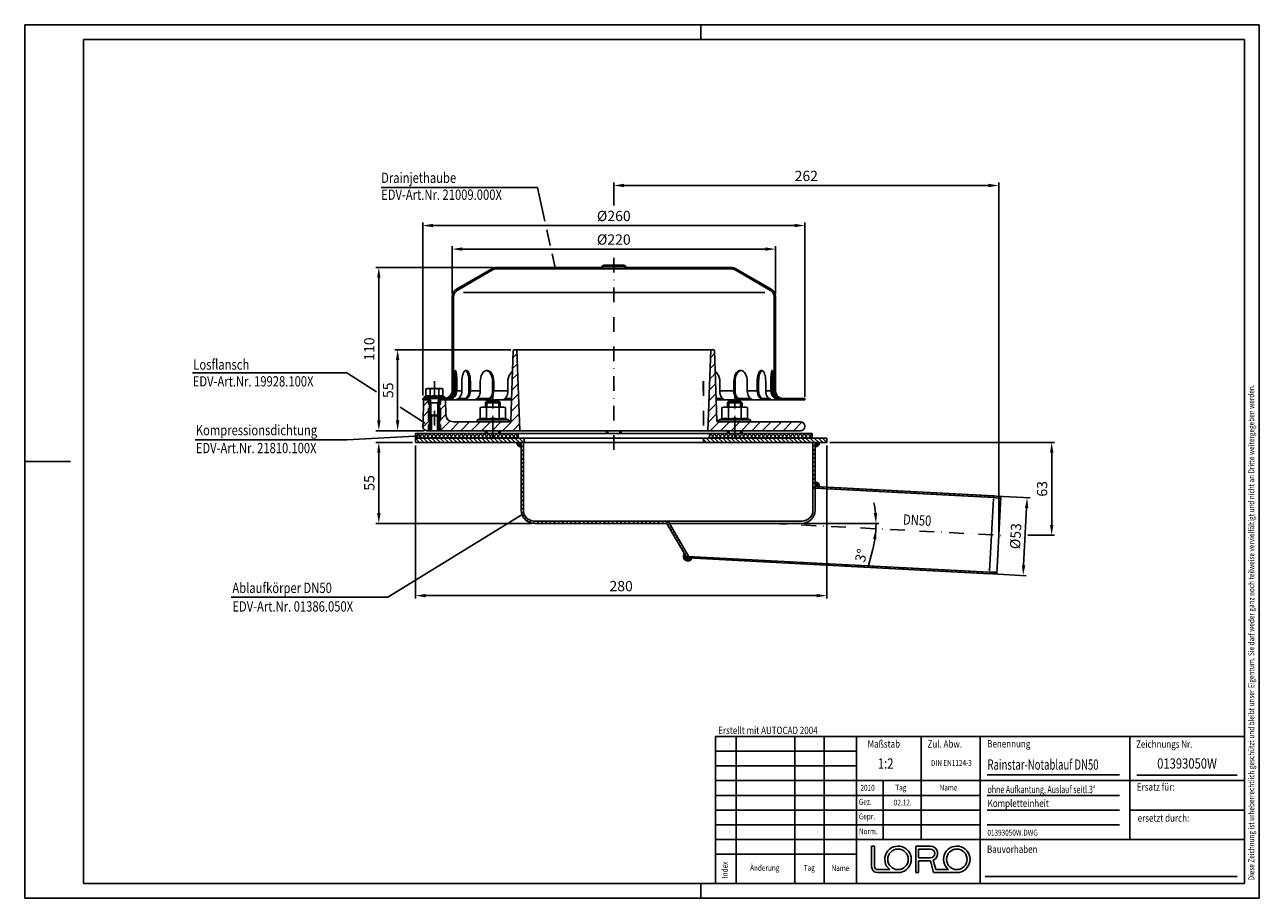
# Model space of a CAD drawing. Extents: x 0 to 840, y 0 to 594.
import ezdxf
from ezdxf.enums import TextEntityAlignment as Align

# ---------------------------------------------------------------- set-up
doc = ezdxf.new("R2010")
doc.units = 0
doc.header["$LTSCALE"] = 20
doc.header["$MEASUREMENT"] = 0
doc.linetypes.add('AUSGEZOGEN', pattern=[0])
doc.linetypes.add('STRICHPUNKT', pattern=[1, 0.5, -0.25, 0, -0.25])
doc.layers.get('0').update_dxf_attribs({"linetype": 'AUSGEZOGEN'})
doc.layers.get('DEFPOINTS').update_dxf_attribs({"linetype": 'AUSGEZOGEN'})
for name, color, linetype in [('BEM', 7, 'AUSGEZOGEN'), ('HILF', 2, 'AUSGEZOGEN'), ('MITTEL', 2, 'STRICHPUNKT'), ('SCHRAFF', 7, 'AUSGEZOGEN'), ('STEMPEL', 3, 'AUSGEZOGEN'), ('TEXT', 7, 'AUSGEZOGEN'), ('VOLL', 1, 'AUSGEZOGEN')]:
    doc.layers.add(name, color=color, linetype=linetype)
doc.styles.add('GREEKS', font='SIMPLEX.shx', dxfattribs={"width": 0.8})
doc.dimstyles.get("Standard").update_dxf_attribs({"dimscale": 2, "dimtxt": 3.5, "dimasz": 3.5, "dimexe": 1, "dimexo": 1, "dimgap": 1.5, "dimtad": 1, "dimdsep": 46, "dimtxsty": 'GREEKS', "dimcen": 0.09, "dimclrt": 1, "dimazin": 2, "dimtfac": 0.514286, "dimtmove": 0, "dimatfit": 0, "dimfxl": 1, "dimtolj": 1, "dimarcsym": 0})
pattern_1 = [(0, (166.44461, -136.35546), (0, 0.1), [])]

# ---------------------------------------------------------------- blocks, each defined once
blk = doc.blocks.new('LOGO')
for p, q in [((2.6, -4.77), (2.6, -11.77)), ((3.6, -4.77), (2.6, -4.77)), ((3.6, -4.77), (3.6, -11.77)), ((17.6, -4.77), (17.6, -13.77)), ((22.6, -4.77), (17.6, -4.77)), ((22.6, -5.77), (18.6, -5.77)), ((18.6, -5.77), (18.6, -8.77)), ((22.6, -8.77), (18.6, -8.77)), ((22.6, -9.77), (18.6, -9.77)), ((18.6, -9.77), (18.6, -13.77)), ((22.6, -9.77), (23.67, -13.77)), ((23.57, -9.51), (24.44, -12.77)), ((8.77, -12.77), (4.6, -12.77)), ((11.6, -13.77), (4.6, -13.77)), ((18.6, -13.77), (17.6, -13.77)), ((31.6, -13.77), (23.67, -13.77)), ((28.77, -12.77), (24.44, -12.77))]:
    blk.add_line(p, q)
for centre in [(11.6, -9.27), (31.6, -9.27)]:
    blk.add_circle(centre, 3.5)
for centre, radius, start, end in [((11.6, -9.27), 4.5, 270, 231.0576), ((22.6, -7.27), 2.5, 270, 270), ((22.6, -7.27), 2.5, 293.1162, 90), ((22.6, -7.27), 1.5, 270, 90), ((31.6, -9.27), 4.5, 270, 231.0576), ((4.6, -11.77), 2, 180, 270), ((4.6, -11.77), 1, 180, 270)]:
    blk.add_arc(centre, radius, start, end)
blk = doc.blocks.new('*D1')
at = {"layer": 'BEM', "color": 0, "lineweight": -2}
for p, q in [((318.81, 428.94), (238.94, 428.94)), ((240.94, 324.94), (240.94, 421.94)), ((271.81, 317.94), (238.94, 317.94))]:
    blk.add_line(p, q, dxfattribs=at)
at = {"layer": 'BEM', "color": 0}
for points in [[(239.77, 421.94), (242.11, 421.94), (240.94, 428.94)], [(239.77, 324.94), (242.11, 324.94), (240.94, 317.94)]]:
    blk.add_solid(points, dxfattribs=at)
at = {"layer": 'DEFPOINTS', "color": 0}
for p in [(240.94, 428.94), (320.81, 428.94), (273.81, 317.94)]:
    blk.add_point(p, dxfattribs=at)
at = {"layer": 'BEM', "color": 1, "insert": (234.44, 373.44), "char_height": 7, "attachment_point": 5, "rotation": 90, "style": 'GREEKS'}
blk.add_mtext('\\A1;110', dxfattribs=at)
blk = doc.blocks.new('*D2')
at = {"layer": 'BEM', "color": 0, "lineweight": -2}
for p, q in [((290.81, 410.94), (290.81, 443.44)), ((297.81, 441.44), (503.81, 441.44)), ((510.81, 410.94), (510.81, 443.44))]:
    blk.add_line(p, q, dxfattribs=at)
at = {"layer": 'BEM', "color": 0}
for points in [[(297.81, 442.61), (297.81, 440.28), (290.81, 441.44)], [(503.81, 442.61), (503.81, 440.28), (510.81, 441.44)]]:
    blk.add_solid(points, dxfattribs=at)
at = {"layer": 'DEFPOINTS', "color": 0}
for p in [(510.81, 441.44), (290.81, 408.94), (510.81, 408.94)]:
    blk.add_point(p, dxfattribs=at)
at = {"layer": 'BEM', "color": 1, "insert": (400.81, 447.94), "char_height": 7, "attachment_point": 5, "style": 'GREEKS'}
blk.add_mtext('\\A1;%%C220', dxfattribs=at)
blk = doc.blocks.new('*D3')
at = {"layer": 'BEM', "color": 0, "lineweight": -2}
for p, q in [((270.81, 341.94), (270.81, 459.44)), ((277.81, 457.44), (523.81, 457.44)), ((530.81, 340.94), (530.81, 459.44))]:
    blk.add_line(p, q, dxfattribs=at)
at = {"layer": 'BEM', "color": 0}
for points in [[(277.81, 458.61), (277.81, 456.28), (270.81, 457.44)], [(523.81, 458.61), (523.81, 456.28), (530.81, 457.44)]]:
    blk.add_solid(points, dxfattribs=at)
at = {"layer": 'DEFPOINTS', "color": 0}
for p in [(530.81, 457.44), (270.81, 339.94), (530.81, 338.94)]:
    blk.add_point(p, dxfattribs=at)
at = {"layer": 'BEM', "color": 1, "insert": (400.81, 463.94), "char_height": 7, "attachment_point": 5, "style": 'GREEKS'}
blk.add_mtext('\\A1;%%C260', dxfattribs=at)
blk = doc.blocks.new('*D4')
at = {"layer": 'BEM', "color": 0, "lineweight": -2}
for p, q in [((400.81, 470.96), (400.81, 486.67)), ((407.81, 484.67), (655.74, 484.67)), ((662.74, 248.86), (662.74, 486.67))]:
    blk.add_line(p, q, dxfattribs=at)
at = {"layer": 'BEM', "color": 0}
for points in [[(407.81, 485.84), (407.81, 483.5), (400.81, 484.67)], [(655.74, 485.84), (655.74, 483.5), (662.74, 484.67)]]:
    blk.add_solid(points, dxfattribs=at)
at = {"layer": 'DEFPOINTS', "color": 0}
for p in [(662.74, 484.67), (400.81, 468.96), (662.74, 246.86)]:
    blk.add_point(p, dxfattribs=at)
at = {"layer": 'BEM', "color": 1, "insert": (531.78, 491.17), "char_height": 7, "attachment_point": 5, "style": 'GREEKS'}
blk.add_mtext('\\A1;262', dxfattribs=at)
blk = doc.blocks.new('*D5')
at = {"layer": 'BEM', "color": 0, "lineweight": -2}
for p, q in [((263.81, 309.94), (238.94, 309.94)), ((240.94, 261.94), (240.94, 302.94)), ((344.81, 254.94), (238.94, 254.94))]:
    blk.add_line(p, q, dxfattribs=at)
at = {"layer": 'BEM', "color": 0}
for points in [[(239.77, 302.94), (242.11, 302.94), (240.94, 309.94)], [(239.77, 261.94), (242.11, 261.94), (240.94, 254.94)]]:
    blk.add_solid(points, dxfattribs=at)
at = {"layer": 'DEFPOINTS', "color": 0}
for p in [(240.94, 309.94), (265.81, 309.94), (346.81, 254.94)]:
    blk.add_point(p, dxfattribs=at)
at = {"layer": 'BEM', "color": 1, "insert": (234.44, 282.44), "char_height": 7, "attachment_point": 5, "rotation": 90, "style": 'GREEKS'}
blk.add_mtext('\\A1;55', dxfattribs=at)
blk = doc.blocks.new('*D6')
at = {"layer": 'BEM', "color": 0, "lineweight": -2}
for p, q in [((265.81, 307.94), (265.81, 203.79)), ((545.81, 307.94), (545.81, 203.79)), ((272.81, 205.79), (538.81, 205.79))]:
    blk.add_line(p, q, dxfattribs=at)
at = {"layer": 'BEM', "color": 0}
for points in [[(272.81, 206.96), (272.81, 204.62), (265.81, 205.79)], [(538.81, 206.96), (538.81, 204.62), (545.81, 205.79)]]:
    blk.add_solid(points, dxfattribs=at)
at = {"layer": 'DEFPOINTS', "color": 0}
for p in [(265.81, 309.94), (545.81, 309.94), (545.81, 205.79)]:
    blk.add_point(p, dxfattribs=at)
at = {"layer": 'BEM', "color": 1, "insert": (405.81, 212.29), "char_height": 7, "attachment_point": 5, "style": 'GREEKS'}
blk.add_mtext('\\A1;280', dxfattribs=at)
blk = doc.blocks.new('*D7')
at = {"layer": 'BEM', "color": 0, "lineweight": -2}
for p, q in [((547.81, 309.94), (700.74, 309.94)), ((698.74, 302.94), (698.74, 253.86)), ((682.61, 246.86), (700.74, 246.86))]:
    blk.add_line(p, q, dxfattribs=at)
at = {"layer": 'BEM', "color": 0}
for points in [[(697.58, 302.94), (699.91, 302.94), (698.74, 309.94)], [(697.58, 253.86), (699.91, 253.86), (698.74, 246.86)]]:
    blk.add_solid(points, dxfattribs=at)
at = {"layer": 'DEFPOINTS', "color": 0}
for p in [(545.81, 309.94), (680.61, 246.86), (698.74, 246.86)]:
    blk.add_point(p, dxfattribs=at)
at = {"layer": 'BEM', "color": 1, "insert": (692.24, 278.4), "char_height": 7, "attachment_point": 5, "rotation": 90, "style": 'GREEKS'}
blk.add_mtext('\\A1;63', dxfattribs=at)
blk = doc.blocks.new('*X8')
at = {"color": 0}
for p, q in [((206.07, 442.9), (209.06, 442.9)), ((206.07, 442.8), (209.06, 442.8)), ((206.08, 442.7), (209.06, 442.7)), ((206.09, 442.6), (209.06, 442.6)), ((206.1, 442.5), (209.06, 442.5)), ((206.12, 442.4), (209.06, 442.4)), ((206.14, 442.3), (209.06, 442.3)), ((206.17, 442.2), (209.06, 442.2)), ((206.2, 442.1), (209.06, 442.1)), ((206.23, 442), (209.06, 442)), ((206.27, 441.9), (209.06, 441.9)), ((206.31, 441.8), (209.06, 441.8)), ((206.35, 441.7), (209.06, 441.7)), ((206.4, 441.6), (209.06, 441.6)), ((206.46, 441.5), (209.06, 441.5)), ((206.52, 441.4), (209.06, 441.4)), ((206.58, 441.3), (209.06, 441.3)), ((206.65, 441.2), (209.06, 441.2)), ((206.73, 441.1), (209.06, 441.1)), ((206.81, 441), (209.06, 441)), ((206.91, 440.9), (209.06, 440.9)), ((207.01, 440.8), (209.06, 440.8)), ((207.12, 440.7), (209.06, 440.7)), ((207.24, 440.6), (209.06, 440.6)), ((207.38, 440.5), (209.06, 440.5)), ((207.54, 440.4), (209.06, 440.4)), ((207.73, 440.3), (209.06, 440.3)), ((207.95, 440.2), (209.06, 440.2)), ((208.24, 440.1), (209.06, 440.1)), ((208.76, 440), (209.06, 440))]:
    blk.add_line(p, q, dxfattribs=at)
blk = doc.blocks.new('*D9')
at = {"layer": 'BEM', "color": 0, "lineweight": -2}
for p, q in [((661.27, 273.47), (684.05, 272.28)), ((681.68, 265.39), (679.64, 226.45)), ((658.49, 220.55), (681.27, 219.35))]:
    blk.add_line(p, q, dxfattribs=at)
at = {"layer": 'BEM', "color": 0}
for points in [[(680.52, 265.46), (682.85, 265.33), (682.05, 272.38)], [(678.48, 226.51), (680.81, 226.39), (679.28, 219.46)]]:
    blk.add_solid(points, dxfattribs=at)
at = {"layer": 'DEFPOINTS', "color": 0}
for p in [(659.27, 273.58), (656.5, 220.65), (679.28, 219.46)]:
    blk.add_point(p, dxfattribs=at)
at = {"layer": 'BEM', "color": 1, "insert": (674.17, 246.26), "char_height": 7, "attachment_point": 5, "rotation": 87, "style": 'GREEKS'}
blk.add_mtext('\\A1;%%c53', dxfattribs=at)
blk = doc.blocks.new('*D10')
at = {"layer": 'BEM', "color": 0, "lineweight": -2}
for p, q in [((530.81, 254.94), (581.21, 254.94)), ((577, 237.4), (573.93, 225.39))]:
    blk.add_line(p, q, dxfattribs=at)
for start, end in [(5.67396, 11.34791), (357, 0), (345.63812, 357), (345.65209, 351.32604)]:
    blk.add_arc((508.5, 254.94), 70.72, start, end, dxfattribs=at)
at = {"layer": 'BEM', "color": 0}
for points in [[(580.03, 261.99), (577.7, 261.88), (579.21, 254.94)], [(577.24, 244.4), (579.56, 244.16), (579.11, 251.24)]]:
    blk.add_solid(points, dxfattribs=at)
at = {"layer": 'DEFPOINTS', "color": 0}
for p in [(438.68, 254.94), (508.5, 254.94), (528.81, 254.94), (579.2, 253.71), (667.81, 246.59)]:
    blk.add_point(p, dxfattribs=at)
at = {"layer": 'BEM', "color": 1, "insert": (569.17, 233.01), "char_height": 7, "attachment_point": 5, "rotation": 75.63812, "style": 'GREEKS'}
blk.add_mtext('\\A1;3°', dxfattribs=at)
blk = doc.blocks.new('*D11')
at = {"layer": 'BEM', "color": 0, "lineweight": -2}
for p, q in [((330.87, 372.94), (251.74, 372.94)), ((253.74, 365.94), (253.74, 324.94)), ((271.81, 317.94), (251.74, 317.94))]:
    blk.add_line(p, q, dxfattribs=at)
at = {"layer": 'BEM', "color": 0}
for points in [[(252.57, 365.94), (254.91, 365.94), (253.74, 372.94)], [(252.57, 324.94), (254.91, 324.94), (253.74, 317.94)]]:
    blk.add_solid(points, dxfattribs=at)
at = {"layer": 'DEFPOINTS', "color": 0}
for p in [(332.87, 372.94), (253.74, 317.94), (273.81, 317.94)]:
    blk.add_point(p, dxfattribs=at)
at = {"layer": 'BEM', "color": 1, "insert": (247.24, 345.44), "char_height": 7, "attachment_point": 5, "rotation": 90, "style": 'GREEKS'}
blk.add_mtext('\\A1;55', dxfattribs=at)

msp = doc.modelspace()

# ---------------------------------------------------------------- hatches: boundary and pattern name
at = {"layer": 'SCHRAFF'}
h = msp.add_hatch(dxfattribs=at)
h.set_pattern_fill('_USER', color=256, scale=2, angle=135, style=0, pattern_type=0)
h.set_pattern_definition([(135, (0, 0), (-1.4142136, -1.4142136), [])])
h.paths.add_polyline_path([(530.812, 339.944), (515.812, 339.944, -0.4142136), (510.812, 344.944), (510.812, 408.944, 0.2662609), (507.845, 414.121), (483.812, 428.14, 0.1316525), (480.812, 428.944), (409.479, 428.944, -0.3419987), (408.994, 429.319, 0.3419987), (407.542, 430.444), (400.812, 430.444), (400.812, 429.444), (407.542, 429.444, -0.3419987), (408.026, 429.069, 0.3419987), (409.479, 427.944), (480.812, 427.944, -0.1340385), (483.353, 427.25), (507.332, 413.262, -0.2667504), (509.812, 408.944), (509.812, 344.944, 0.4142136), (515.812, 338.944), (530.812, 338.944)])
h.paths.add_polyline_path([(393.598, 429.069, -0.3419987), (394.083, 429.444), (400.812, 429.444), (400.812, 430.444), (394.083, 430.444, 0.3419987), (392.63, 429.319, -0.3419987), (392.146, 428.944), (391.957, 428.944), (320.812, 428.944, 0.1316525), (317.812, 428.14), (293.78, 414.121, 0.2662609), (290.812, 408.944), (290.812, 344.944, -0.4142136), (285.812, 339.944), (282.812, 339.944), (282.812, 338.944), (285.812, 338.944, 0.4142136), (291.812, 344.944), (291.812, 408.944, -0.2667504), (294.293, 413.262), (318.272, 427.25, -0.1340385), (320.812, 427.944), (392.146, 427.944, 0.3419987)])
h.paths.add_polyline_path([(274.812, 339.944), (272.262, 339.944), (270.812, 339.944), (270.812, 338.944), (274.812, 338.944)])
h = msp.add_hatch(dxfattribs=at)
h.set_pattern_fill('_USER', color=256, scale=5, angle=45, style=0, pattern_type=0)
h.set_pattern_definition([(45, (0, 0), (-3.535534, 3.535534), [])])
h.paths.add_polyline_path([(527.812, 323.944), (483.085, 323.944), (483.085, 317.944), (527.812, 317.944, 1)])
h.paths.add_polyline_path([(483.085, 323.944), (472.935, 323.944), (471.91, 323.944, -0.4040262), (470.91, 324.909), (469.25, 372.461, 0.4040262), (468.75, 372.944), (466.733, 372.944), (464.812, 317.944), (483.085, 317.944)])
h.paths.add_polyline_path([(334.892, 372.944), (332.875, 372.944, 0.4040262), (332.375, 372.461), (330.714, 324.909, -0.4040262), (329.715, 323.944), (318.54, 323.944), (318.54, 317.944), (336.812, 317.944)])
h.paths.add_polyline_path([(318.54, 323.944), (291.488, 323.944, -0.4091108), (286.488, 328.856), (286.312, 338.944), (282.812, 338.944), (282.812, 335.944), (282.312, 335.944), (282.312, 332.944), (282.812, 332.944), (282.812, 324.944), (282.312, 324.944), (282.312, 321.944), (282.812, 321.944), (282.812, 317.944), (318.54, 317.944)])
h.paths.add_polyline_path([(274.812, 332.944), (275.312, 332.944), (275.312, 335.944), (274.812, 335.944), (274.812, 338.944), (271.312, 338.944), (271.029, 322.709, -0.0541019), (270.894, 321.638, 0.4844269), (273.812, 317.944), (274.812, 317.944), (274.812, 321.944), (275.312, 321.944), (275.312, 324.944), (274.812, 324.944)])
h = msp.add_hatch(dxfattribs=at)
h.set_pattern_fill('_USER', color=256, angle=135, style=0, pattern_type=0)
h.set_pattern_definition([(135, (0, 0), (-0.7071068, -0.7071068), [])])
h.paths.add_polyline_path([(282.812, 338.944), (281.812, 338.944), (281.812, 328.557), (281.812, 317.944), (282.812, 317.944), (282.812, 321.944), (282.312, 321.944), (282.312, 324.944), (282.812, 324.944), (282.812, 332.944), (282.312, 332.944), (282.312, 335.944), (282.812, 335.944)])
h.paths.add_polyline_path([(281.812, 328.557), (281.199, 327.944), (280.812, 327.944), (280.812, 317.944), (281.812, 317.944)])
h.paths.add_polyline_path([(275.812, 317.944), (276.812, 317.944), (276.812, 327.944), (276.426, 327.944), (275.812, 328.557)])
h.paths.add_polyline_path([(275.812, 328.557), (275.812, 338.944), (274.812, 338.944), (274.812, 335.944), (275.312, 335.944), (275.312, 332.944), (274.812, 332.944), (274.812, 324.944), (275.312, 324.944), (275.312, 321.944), (274.812, 321.944), (274.812, 317.944), (275.812, 317.944)])
h = msp.add_hatch(dxfattribs=at)
h.set_pattern_fill('NET', color=256, scale=15, angle=45, style=0)
h.paths.add_polyline_path([(535.812, 312.944), (535.812, 315.944), (483.085, 315.944), (483.085, 312.944)])
h.paths.add_polyline_path([(465.812, 315.944), (465.812, 312.944), (483.085, 312.944), (483.085, 315.944)])
h.paths.add_polyline_path([(335.812, 312.944), (335.812, 315.944), (318.54, 315.944), (318.54, 312.944)])
h.paths.add_polyline_path([(265.812, 315.944), (265.812, 312.944), (318.54, 312.944), (318.54, 315.944)])
h = msp.add_hatch(dxfattribs=at)
h.set_pattern_fill('_USER', color=256, scale=2, angle=135, style=0, pattern_type=0)
h.set_pattern_definition([(135, (166.4446, -156.3344), (-1.4142136, -1.4142136), [])])
h.paths.add_polyline_path([(545.812, 309.944), (545.812, 312.944), (483.085, 312.944), (483.085, 309.944)])
h.paths.add_polyline_path([(483.085, 309.944), (483.085, 312.944), (461.812, 312.944), (461.812, 309.944)])
h.paths.add_polyline_path([(318.54, 312.944), (318.54, 309.944), (339.812, 309.944), (339.812, 312.944)])
h.paths.add_polyline_path([(265.812, 312.944), (265.812, 309.944), (318.54, 309.944), (318.54, 312.944)])
h = msp.add_hatch(dxfattribs=at)
h.set_pattern_fill('_USER', color=256, scale=2, angle=45, style=0, pattern_type=0)
h.set_pattern_definition([(45, (166.4446, -136.3555), (-1.4142136, 1.4142136), [])])
h.paths.add_polyline_path([(537.812, 309.944), (536.312, 309.944), (536.312, 278.942), (537.812, 278.942)])
h.paths.add_polyline_path([(437.812, 256.444), (346.812, 256.444, -0.4142136), (339.312, 263.944), (339.312, 309.944), (337.812, 309.944), (337.812, 263.944, 0.4142136), (346.812, 254.944), (436.369, 254.944, -0.2679492), (437.235, 254.444), (450.263, 231.878), (451.562, 232.628)])
h = msp.add_hatch(dxfattribs=at)
h.set_pattern_fill('_USER', color=256, scale=0.1, style=0, pattern_type=0)
h.set_pattern_definition(pattern_1)
h.paths.add_polyline_path([(537.812, 306.944, 0.4142136), (540.812, 309.944), (537.812, 309.944)])
h = msp.add_hatch(dxfattribs=at)
h.set_pattern_fill('_USER', color=256, scale=2, angle=135, style=0, pattern_type=0)
h.set_pattern_definition([(135, (166.4446, -136.3555), (-1.4142136, -1.4142136), [])])
h.paths.add_polyline_path([(537.812, 279.944), (537.812, 278.942), (659.176, 272.582), (664.124, 271.886), (664.177, 272.889), (659.271, 273.578)])
h.paths.add_polyline_path([(451.188, 232.412), (451.136, 231.413), (656.498, 220.651), (661.448, 220.824), (661.501, 221.826), (656.506, 221.652)])
h = msp.add_hatch(dxfattribs=at)
h.set_pattern_fill('_USER', color=256, scale=0.1, style=0, pattern_type=0)
h.set_pattern_definition(pattern_1)
h.paths.add_polyline_path([(540.808, 279.787, 0.4296339), (537.812, 282.944), (537.812, 279.944)])
h = msp.add_hatch(dxfattribs=at)
h.set_pattern_fill('_USER', color=256, scale=0.1, style=0, pattern_type=0)
h.set_pattern_definition(pattern_1)
h.paths.add_polyline_path([(453.961, 231.265), (451.136, 231.413), (451.188, 232.412), (450.263, 231.878), (448.862, 234.306, 1.1571809)])

# ---------------------------------------------------------------- linework, layer by layer
at = {"extrusion": (-2e-16, -1, 0)}
msp.add_point((278.812, 327.944), dxfattribs=at)
at = {"extrusion": (1e-16, 1, 0)}
for p in [(318.54, 323.944), (483.085, 323.944)]:
    msp.add_point(p, dxfattribs=at)
at = {"layer": 'HILF'}
for p, q in [((840, 594), (0, 594)), ((0, 0), (0, 594)), ((840, 0), (840, 594)), ((298.486, 411.944), (503.639, 411.944)), ((297.478, 344.944), (293.98, 344.944)), ((309.976, 344.944), (303.218, 344.944)), ((328.664, 344.944), (319.107, 344.944)), ((482.517, 344.944), (472.96, 344.944)), ((498.406, 344.944), (491.649, 344.944)), ((507.645, 344.944), (504.147, 344.944)), ((276.426, 336.944), (275.812, 339.944)), ((275.812, 336.944), (281.812, 336.944)), ((276.426, 336.944), (276.426, 327.944)), ((281.199, 336.944), (281.812, 339.944)), ((281.199, 336.944), (281.199, 327.944)), ((314.54, 337.944), (314.54, 333.944)), ((322.54, 337.944), (322.54, 333.944)), ((479.085, 337.944), (479.085, 333.944)), ((487.085, 337.944), (487.085, 333.944)), ((275.812, 317.944), (275.812, 328.557)), ((281.812, 317.944), (281.812, 328.557)), ((314.54, 317.944), (314.54, 315.944)), ((322.54, 317.944), (322.54, 315.944)), ((396.812, 317.944), (396.812, 315.944)), ((404.812, 317.944), (404.812, 315.944)), ((479.085, 317.944), (479.085, 315.944)), ((487.085, 317.944), (487.085, 315.944)), ((31.088, 297), (0, 297)), ((659.101, 271.584), (656.537, 222.652)), ((470, 100), (566, 100)), ((470, 90), (566, 90)), ((654.774, 84.038), (744.835, 84.038)), ((470, 80), (566, 80)), ((756.724, 83.78), (824.859, 83.78)), ((470, 70), (566, 70)), ((566, 70), (650, 70)), ((654.774, 70), (744.835, 70)), ((470, 60), (566, 60)), ((566, 60), (650, 60)), ((654.774, 60), (744.835, 60)), ((470, 50), (566, 50)), ((566, 50), (650, 50)), ((654.774, 50), (744.835, 50)), ((470, 40), (566, 40)), ((653.491, 14.894), (824.859, 14.894)), ((840, 0), (0, 0))]:
    msp.add_line(p, q, dxfattribs=at)
at = {"layer": 'HILF', "color": 7}
for p, q in [((460, 584), (460, 594)), ((460, 0), (460, 10))]:
    msp.add_line(p, q, dxfattribs=at)
at = {"layer": 'HILF'}
for centre, radius, start, end in [((274.482, 337.802), 3.841, 67.925945, 112.074055), ((278.812, 326.702), 14.941, 78.859628, 101.140372), ((283.142, 337.801), 3.842, 67.932472, 112.067528), ((312.045, 320.695), 5.761, 67.925945, 112.074055), ((318.54, 304.045), 22.411, 78.859628, 101.140372), ((325.035, 320.695), 5.761, 67.925945, 112.074055), ((476.59, 320.695), 5.761, 67.925945, 112.074055), ((483.085, 304.045), 22.411, 78.859628, 101.140372), ((489.58, 320.695), 5.761, 67.925945, 112.074055)]:
    msp.add_arc(centre, radius, start, end, dxfattribs=at)
at = {"layer": 'MITTEL'}
for p, q in [((400.812, 435.444), (400.812, 303.191)), ((278.812, 351.544), (278.812, 317.944)), ((318.54, 347.444), (318.54, 312.444)), ((461.813, 351.544), (461.813, 317.944)), ((483.085, 347.444), (483.085, 312.444)), ((318.54, 342.944), (318.54, 309.944)), ((483.085, 342.944), (483.085, 309.944)), ((508.497, 254.944), (667.805, 246.595))]:
    msp.add_line(p, q, dxfattribs=at)
at = {"layer": 'SCHRAFF'}
for centre, start, end in [((337.812, 309.944), 180, 270), ((537.812, 309.944), 270, 0), ((537.812, 279.944), 357, 90), ((451.188, 232.412), 140.859036, 337.528779)]:
    msp.add_arc(centre, 3, start, end, dxfattribs=at)
at = {"layer": 'STEMPEL'}
for p, q in [((830, 584), (40, 584)), ((40, 10), (40, 584)), ((830, 10), (830, 584)), ((392.146, 428.944), (320.812, 428.944)), ((392.146, 428.944), (391.957, 428.944)), ((394.083, 430.444), (407.542, 430.444)), ((394.083, 429.444), (407.542, 429.444)), ((480.812, 428.944), (409.479, 428.944)), ((409.479, 428.944), (409.667, 428.944)), ((293.78, 414.121), (317.766, 428.113)), ((294.293, 413.262), (318.272, 427.25)), ((480.812, 427.944), (320.812, 427.944)), ((507.332, 413.262), (483.353, 427.25)), ((507.845, 414.121), (483.859, 428.113)), ((290.812, 408.944), (290.812, 344.944)), ((291.812, 408.944), (291.812, 344.944)), ((509.812, 408.944), (509.812, 344.944)), ((510.812, 408.944), (510.812, 344.944)), ((330.714, 324.909), (332.375, 372.461)), ((468.75, 372.944), (332.875, 372.944)), ((336.812, 317.944), (334.892, 372.944)), ((464.812, 317.944), (466.733, 372.944)), ((470.91, 324.909), (469.25, 372.461)), ((273.812, 346.544), (273.039, 346.336)), ((273.039, 346.336), (273.039, 341.362)), ((283.812, 346.544), (273.812, 346.544)), ((275.926, 346.336), (275.926, 341.362)), ((281.699, 346.336), (281.699, 341.362)), ((283.812, 346.544), (284.586, 346.336)), ((284.586, 346.336), (284.586, 341.362)), ((292.022, 351.444), (292.022, 344.944)), ((292.986, 351.444), (292.986, 344.944)), ((293.98, 351.444), (293.98, 344.944)), ((297.478, 351.444), (297.478, 344.944)), ((302.292, 351.444), (302.292, 344.944)), ((303.218, 351.444), (303.218, 344.944)), ((309.976, 351.444), (309.976, 344.944)), ((318.312, 351.444), (318.312, 344.944)), ((319.107, 351.444), (319.107, 344.944)), ((328.664, 351.444), (328.664, 344.944)), ((461.67, 351.444), (461.67, 344.944)), ((472.96, 351.444), (472.96, 344.944)), ((482.517, 351.444), (482.517, 344.944)), ((483.312, 351.444), (483.312, 344.944)), ((491.649, 351.444), (491.649, 344.944)), ((498.406, 351.444), (498.406, 344.944)), ((499.332, 351.444), (499.332, 344.944)), ((504.147, 351.444), (504.147, 344.944)), ((507.645, 351.444), (507.645, 344.944)), ((508.639, 351.444), (508.639, 344.944)), ((509.603, 351.444), (509.603, 344.944)), ((270.812, 339.944), (285.812, 339.944)), ((270.812, 339.944), (270.812, 338.944)), ((275.812, 338.944), (270.812, 338.944)), ((271.312, 338.944), (271.029, 322.709)), ((273.039, 341.362), (272.074, 341.01)), ((285.55, 341.01), (272.074, 341.01)), ((285.362, 339.944), (272.262, 339.944)), ((274.812, 339.944), (274.812, 338.944)), ((274.812, 335.944), (274.812, 338.944)), ((275.812, 339.944), (275.812, 328.557)), ((281.812, 328.557), (281.812, 339.944)), ((331.204, 338.944), (281.812, 338.944)), ((282.812, 339.944), (282.812, 338.944)), ((282.812, 335.944), (282.812, 338.944)), ((285.55, 341.01), (284.586, 341.362)), ((286.312, 338.944), (286.488, 328.856)), ((289.402, 339.944), (290.366, 339.944)), ((295.324, 339.944), (300.139, 339.944)), ((308.024, 339.944), (316.361, 339.944)), ((313.54, 336.944), (314.54, 337.944)), ((313.54, 336.944), (313.54, 333.944)), ((313.54, 336.944), (323.54, 336.944)), ((314.54, 337.944), (322.54, 337.944)), ((314.54, 337.944), (322.54, 337.944)), ((322.54, 337.944), (323.54, 336.944)), ((323.54, 336.944), (323.54, 333.944)), ((327.026, 339.944), (331.239, 339.944)), ((474.598, 339.944), (470.385, 339.944)), ((530.812, 338.944), (470.42, 338.944)), ((478.085, 336.944), (479.085, 337.944)), ((478.085, 336.944), (488.085, 336.944)), ((478.085, 336.944), (478.085, 333.944)), ((479.085, 337.944), (487.085, 337.944)), ((479.085, 337.944), (487.085, 337.944)), ((493.6, 339.944), (485.264, 339.944)), ((487.085, 337.944), (488.085, 336.944)), ((488.085, 336.944), (488.085, 333.944)), ((506.3, 339.944), (501.486, 339.944)), ((512.223, 339.944), (511.259, 339.944)), ((530.812, 339.944), (515.812, 339.944)), ((530.812, 339.944), (530.812, 338.944)), ((275.312, 335.944), (274.812, 335.944)), ((275.312, 332.944), (274.812, 332.944)), ((274.812, 324.944), (274.812, 332.944)), ((275.312, 332.944), (275.312, 335.944)), ((275.812, 328.557), (276.426, 327.944)), ((281.812, 328.557), (275.812, 328.557)), ((281.199, 327.944), (276.426, 327.944)), ((276.812, 317.944), (276.812, 327.944)), ((280.812, 317.944), (280.812, 327.944)), ((281.199, 327.944), (281.812, 328.557)), ((282.312, 332.944), (282.312, 335.944)), ((282.812, 335.944), (282.312, 335.944)), ((282.812, 332.944), (282.312, 332.944)), ((282.812, 324.944), (282.812, 332.944)), ((311.04, 333.944), (309.88, 333.633)), ((309.88, 326.034), (309.88, 333.633)), ((311.04, 333.944), (326.04, 333.944)), ((314.21, 326.034), (314.21, 333.633)), ((322.87, 326.034), (322.87, 333.633)), ((327.2, 333.633), (326.04, 333.944)), ((327.2, 326.034), (327.2, 333.633)), ((475.585, 333.944), (474.424, 333.633)), ((474.424, 326.034), (474.424, 333.633)), ((475.585, 333.944), (490.585, 333.944)), ((478.755, 326.034), (478.755, 333.633)), ((487.415, 326.034), (487.415, 333.633)), ((491.745, 333.633), (490.585, 333.944)), ((491.745, 326.034), (491.745, 333.633)), ((275.312, 324.944), (274.812, 324.944)), ((275.312, 321.944), (274.812, 321.944)), ((274.812, 317.944), (274.812, 321.944)), ((275.312, 321.944), (275.312, 324.944)), ((282.312, 321.944), (282.312, 324.944)), ((282.812, 324.944), (282.312, 324.944)), ((282.812, 321.944), (282.312, 321.944)), ((282.812, 317.944), (282.812, 321.944)), ((329.715, 323.944), (291.488, 323.944)), ((309.88, 326.034), (308.133, 325.398)), ((328.946, 325.398), (308.133, 325.398)), ((328.69, 323.944), (308.39, 323.944)), ((328.946, 325.398), (327.2, 326.034)), ((527.812, 323.944), (471.91, 323.944)), ((474.424, 326.034), (472.678, 325.398)), ((493.491, 325.398), (472.678, 325.398)), ((493.235, 323.944), (472.935, 323.944)), ((493.491, 325.398), (491.745, 326.034)), ((265.812, 312.944), (265.812, 315.944)), ((265.812, 315.944), (535.812, 315.944)), ((265.812, 312.944), (535.812, 312.944)), ((265.812, 312.944), (545.812, 312.944)), ((265.812, 309.944), (265.812, 312.944)), ((273.812, 317.944), (527.812, 317.944)), ((313.54, 317.944), (313.54, 315.944)), ((323.54, 317.944), (323.54, 315.944)), ((335.812, 312.944), (335.812, 315.944)), ((339.812, 309.944), (339.812, 312.944)), ((395.812, 317.944), (395.812, 315.944)), ((405.812, 317.944), (405.812, 315.944)), ((461.812, 309.944), (461.812, 312.944)), ((465.812, 312.944), (465.812, 315.944)), ((478.085, 317.944), (478.085, 315.944)), ((488.085, 317.944), (488.085, 315.944)), ((535.812, 312.944), (535.812, 315.944)), ((545.812, 309.944), (545.812, 312.944)), ((265.812, 309.944), (545.812, 309.944)), ((337.812, 309.944), (337.812, 263.944)), ((339.312, 309.944), (339.312, 263.944)), ((536.312, 309.944), (536.312, 263.944)), ((537.812, 309.944), (537.812, 263.944)), ((537.812, 278.942), (536.312, 278.942)), ((537.812, 279.944), (659.271, 273.578)), ((537.812, 278.942), (659.176, 272.582)), ((659.176, 272.582), (664.124, 271.886)), ((659.271, 273.578), (664.177, 272.889)), ((664.177, 272.889), (661.448, 220.824)), ((528.812, 256.444), (346.812, 256.444)), ((436.369, 254.944), (346.812, 254.944)), ((437.235, 254.444), (450.263, 231.878)), ((437.812, 256.444), (451.562, 232.628)), ((528.812, 254.944), (438.678, 254.944)), ((451.562, 232.628), (450.263, 231.878)), ((451.188, 232.412), (451.136, 231.413)), ((451.136, 231.413), (656.498, 220.651)), ((451.188, 232.412), (656.506, 221.652)), ((656.498, 220.651), (661.448, 220.824)), ((656.506, 221.652), (661.501, 221.826)), ((830, 110), (470, 110)), ((470, 10), (470, 110)), ((566, 110), (566, 10)), ((650, 110), (650, 10)), ((752, 110), (752, 40)), ((830, 80), (566, 80)), ((830, 40), (566, 40)), ((566, 30), (470, 30)), ((830, 10), (40, 10)), ((480, 10), (830, 10))]:
    msp.add_line(p, q, dxfattribs=at)
at = {"layer": 'STEMPEL', "extrusion": (0, 0, -1), "flags": 128}
for points in [[(-292.022, 351.444), (-292.039, 352.822), (-292.088, 354.153), (-292.169, 355.392), (-292.277, 356.496), (-292.411, 357.429), (-292.565, 358.157), (-292.733, 358.657), (-292.911, 358.912), (-293.091, 358.912), (-293.269, 358.657), (-293.437, 358.157), (-293.591, 357.429), (-293.724, 356.496), (-293.833, 355.392), (-293.914, 354.153), (-293.963, 352.822), (-293.98, 351.444)], [(-292.504, 357.906), (-292.642, 357.154), (-292.761, 356.231), (-292.857, 355.165), (-292.928, 353.988), (-292.971, 352.735), (-292.986, 351.444)], [(-297.478, 351.444), (-297.527, 352.822), (-297.672, 354.153), (-297.908, 355.392), (-298.227, 356.496), (-298.618, 357.429), (-299.069, 358.157), (-299.563, 358.657), (-300.083, 358.912), (-300.613, 358.912), (-301.134, 358.657), (-301.627, 358.157), (-302.078, 357.429), (-302.469, 356.496), (-302.788, 355.392), (-303.024, 354.153), (-303.169, 352.822), (-303.218, 351.444)], [(-299.885, 358.845), (-300.374, 358.519), (-300.834, 357.974), (-301.25, 357.226), (-301.609, 356.3), (-301.901, 355.224), (-302.116, 354.031), (-302.248, 352.758), (-302.292, 351.444)], [(-309.976, 351.444), (-310.054, 352.822), (-310.284, 354.153), (-310.66, 355.392), (-311.168, 356.496), (-311.79, 357.429), (-312.507, 358.157), (-313.292, 358.657), (-314.12, 358.912), (-314.963, 358.912), (-315.791, 358.657), (-316.577, 358.157), (-317.293, 357.429), (-317.916, 356.496), (-318.424, 355.392), (-318.799, 354.153), (-319.03, 352.822), (-319.107, 351.444)], [(-314.072, 358.897), (-314.539, 358.83), (-315.308, 358.491), (-316.029, 357.939), (-316.681, 357.189), (-317.244, 356.265), (-317.701, 355.194), (-318.037, 354.009), (-318.243, 352.746), (-318.312, 351.444)], [(-328.664, 351.444), (-328.766, 352.822), (-329.066, 354.153), (-329.556, 355.392), (-330.217, 356.496), (-331.029, 357.429), (-331.873, 358.088)], [(-476.623, 338.944), (-475.987, 339.035), (-475.37, 339.305), (-474.791, 339.747), (-474.269, 340.347), (-473.817, 341.087), (-473.451, 341.944), (-473.181, 342.892), (-473.016, 343.902), (-472.96, 344.944)], [(-486.881, 338.944), (-486.123, 339.035), (-485.388, 339.305), (-484.699, 339.747), (-484.076, 340.347), (-483.538, 341.087), (-483.102, 341.944), (-482.78, 342.892), (-482.583, 343.902), (-482.517, 344.944)], [(-485.264, 339.944), (-484.702, 340.553), (-484.22, 341.28), (-483.831, 342.106), (-483.546, 343.009), (-483.371, 343.963), (-483.312, 344.944)], [(-496.012, 338.944), (-495.255, 339.035), (-494.52, 339.305), (-493.83, 339.747), (-493.207, 340.347), (-492.669, 341.087), (-492.233, 341.944), (-491.912, 342.892), (-491.715, 343.902), (-491.649, 344.944)], [(-503.222, 338.944), (-502.386, 339.035), (-501.575, 339.305), (-500.814, 339.747), (-500.126, 340.347), (-499.533, 341.087), (-499.052, 341.944), (-498.697, 342.892), (-498.48, 343.902), (-498.406, 344.944)], [(-501.486, 339.944), (-500.866, 340.553), (-500.334, 341.28), (-499.905, 342.106), (-499.59, 343.009), (-499.397, 343.963), (-499.332, 344.944)], [(-508.962, 338.944), (-508.126, 339.035), (-507.315, 339.305), (-506.554, 339.747), (-505.867, 340.347), (-505.273, 341.087), (-504.792, 341.944), (-504.437, 342.892), (-504.22, 343.902), (-504.147, 344.944)], [(-513.151, 338.944), (-512.293, 339.01), (-511.44, 339.262), (-510.619, 339.693), (-509.856, 340.289), (-509.175, 341.032), (-508.597, 341.897), (-508.141, 342.858), (-507.82, 343.884), (-507.645, 344.944)], [(-511.259, 339.944), (-510.582, 340.553), (-509.983, 341.281), (-509.476, 342.107), (-509.077, 343.009), (-508.795, 343.963), (-508.639, 344.944)], [(-515.109, 338.944), (-514.251, 339.01), (-513.398, 339.262), (-512.577, 339.693), (-511.814, 340.289), (-511.133, 341.032), (-510.555, 341.897), (-510.098, 342.858), (-509.778, 343.884), (-509.603, 344.944)]]:
    msp.add_lwpolyline(points, dxfattribs=at)
at = {"layer": 'STEMPEL', "flags": 128}
for points in [[(472.96, 351.444), (472.859, 352.822), (472.558, 354.153), (472.069, 355.392), (471.407, 356.496), (470.596, 357.429), (469.752, 358.088)], [(491.649, 351.444), (491.571, 352.822), (491.34, 354.153), (490.965, 355.392), (490.457, 356.496), (489.834, 357.429), (489.118, 358.157), (488.332, 358.657), (487.504, 358.912), (486.662, 358.912), (485.833, 358.657), (485.048, 358.157), (484.331, 357.429), (483.709, 356.496), (483.201, 355.392), (482.825, 354.153), (482.595, 352.822), (482.517, 351.444)], [(487.552, 358.897), (487.085, 358.83), (486.317, 358.491), (485.595, 357.939), (484.943, 357.189), (484.381, 356.265), (483.924, 355.194), (483.588, 354.009), (483.382, 352.746), (483.312, 351.444)], [(504.147, 351.444), (504.098, 352.822), (503.953, 354.153), (503.717, 355.392), (503.398, 356.496), (503.006, 357.429), (502.556, 358.157), (502.062, 358.657), (501.541, 358.912), (501.012, 358.912), (500.491, 358.657), (499.997, 358.157), (499.547, 357.429), (499.155, 356.496), (498.836, 355.392), (498.6, 354.153), (498.455, 352.822), (498.406, 351.444)], [(501.74, 358.845), (501.25, 358.519), (500.791, 357.974), (500.375, 357.226), (500.015, 356.3), (499.724, 355.224), (499.509, 354.031), (499.377, 352.758), (499.332, 351.444)], [(509.603, 351.444), (509.586, 352.822), (509.537, 354.153), (509.456, 355.392), (509.347, 356.496), (509.214, 357.429), (509.06, 358.157), (508.892, 358.657), (508.714, 358.912), (508.533, 358.912), (508.356, 358.657), (508.187, 358.157), (508.034, 357.429), (507.9, 356.496), (507.791, 355.392), (507.711, 354.153), (507.661, 352.822), (507.645, 351.444)], [(509.121, 357.906), (508.983, 357.154), (508.864, 356.231), (508.768, 355.165), (508.697, 353.988), (508.653, 352.735), (508.639, 351.444)], [(286.516, 338.944), (287.374, 339.01), (288.227, 339.262), (289.048, 339.693), (289.811, 340.289), (290.492, 341.032), (291.07, 341.897), (291.526, 342.858), (291.847, 343.884), (292.022, 344.944)], [(288.474, 338.944), (289.332, 339.01), (290.185, 339.262), (291.006, 339.693), (291.768, 340.289), (292.45, 341.032), (293.027, 341.897), (293.484, 342.858), (293.805, 343.884), (293.98, 344.944)], [(290.366, 339.944), (291.042, 340.553), (291.642, 341.281), (292.148, 342.107), (292.548, 343.009), (292.829, 343.963), (292.986, 344.944)], [(292.663, 338.944), (293.499, 339.035), (294.31, 339.305), (295.07, 339.747), (295.758, 340.347), (296.351, 341.087), (296.833, 341.944), (297.188, 342.892), (297.405, 343.902), (297.478, 344.944)], [(298.403, 338.944), (299.239, 339.035), (300.05, 339.305), (300.811, 339.747), (301.498, 340.347), (302.092, 341.087), (302.573, 341.944), (302.928, 342.892), (303.145, 343.902), (303.218, 344.944)], [(300.139, 339.944), (300.759, 340.553), (301.291, 341.28), (301.72, 342.106), (302.035, 343.009), (302.227, 343.963), (302.292, 344.944)], [(305.612, 338.944), (306.37, 339.035), (307.105, 339.305), (307.794, 339.747), (308.417, 340.347), (308.955, 341.087), (309.391, 341.944), (309.713, 342.892), (309.91, 343.902), (309.976, 344.944)], [(314.744, 338.944), (315.501, 339.035), (316.236, 339.305), (316.926, 339.747), (317.549, 340.347), (318.087, 341.087), (318.523, 341.944), (318.844, 342.892), (319.041, 343.902), (319.107, 344.944)], [(316.361, 339.944), (316.923, 340.553), (317.405, 341.28), (317.794, 342.106), (318.079, 343.009), (318.254, 343.963), (318.312, 344.944)], [(325.002, 338.944), (325.638, 339.035), (326.255, 339.305), (326.833, 339.747), (327.356, 340.347), (327.808, 341.087), (328.174, 341.944), (328.444, 342.892), (328.609, 343.902), (328.664, 344.944)]]:
    msp.add_lwpolyline(points, dxfattribs=at)
at = {"layer": 'STEMPEL'}
for centre, radius, start, end in [((320.812, 422.944), 6, 90, 90), ((320.812, 422.944), 6, 90, 120.512874), ((392.146, 429.444), 0.5, 270, 345.522488), ((392.146, 429.444), 1.5, 270, 345.522488), ((394.083, 428.944), 1.5, 90, 165.522488), ((394.083, 428.944), 0.5, 90, 165.522488), ((407.542, 428.944), 1.5, 14.477512, 90), ((407.542, 428.944), 0.5, 14.477512, 90), ((409.479, 429.444), 1.5, 194.477512, 270), ((409.479, 429.444), 0.5, 194.477512, 270), ((480.812, 422.944), 6, 90, 90), ((480.812, 422.944), 6, 59.487126, 90), ((320.812, 422.944), 5, 90, 120.53735), ((480.812, 422.944), 5, 59.46265, 90), ((296.812, 408.944), 6, 120.256416, 180), ((296.812, 408.944), 5, 120.256416, 180), ((291.301, 418.463), 5, 300.067046, 300.256437), ((504.812, 408.944), 5, 0, 59.743584), ((510.323, 418.463), 5, 239.743563, 239.932954), ((504.812, 408.944), 6, 0, 59.743584), ((332.875, 372.444), 0.5, 90, 178), ((468.75, 372.444), 0.5, 2, 90), ((274.482, 341.414), 5.13, 73.657107, 106.342893), ((278.812, 326.336), 20.207, 81.786789, 98.213211), ((283.142, 341.414), 5.13, 73.657107, 106.342893), ((285.812, 344.944), 6, 270, 0), ((285.812, 344.944), 5, 270, 0), ((515.812, 344.944), 6, 180, 270), ((515.812, 344.944), 5, 180, 270), ((272.262, 340.494), 0.55, 110, 270), ((285.362, 340.494), 0.55, 270, 70), ((291.488, 328.944), 5, 181, 270), ((312.045, 326.249), 7.694, 73.657107, 106.342893), ((318.54, 303.633), 30.311, 81.786789, 98.213211), ((325.035, 326.249), 7.694, 73.657107, 106.342893), ((476.59, 326.249), 7.694, 73.657107, 106.342893), ((483.085, 303.633), 30.311, 81.786789, 98.213211), ((489.58, 326.249), 7.694, 73.657107, 106.342893), ((273.812, 320.944), 3, 166.612825, 270), ((266.03, 322.796), 5, 346.612825, 359), ((308.39, 324.694), 0.75, 110, 269.999999), ((328.69, 324.694), 0.75, 269.999999, 70), ((329.715, 324.944), 1, 270, 358), ((474.488, 328.944), 5, 223.989918, 242.927886), ((471.91, 324.944), 1, 182, 270), ((472.935, 324.694), 0.75, 110, 269.999999), ((493.235, 324.694), 0.75, 269.999999, 70), ((527.812, 320.944), 3, 270, 90), ((346.812, 263.944), 9, 180, 270), ((346.812, 263.944), 7.5, 180, 270), ((528.812, 263.944), 7.5, 270, 0), ((528.812, 263.944), 9, 270, 0), ((436.369, 253.944), 1, 30, 90)]:
    msp.add_arc(centre, radius, start, end, dxfattribs=at)
at = {"layer": 'STEMPEL', "color": 0, "linetype": 'ByBlock'}
msp.add_point((270.812, 320.944), dxfattribs=at)
at = {"layer": 'TEXT', "color": 2}
for p, q in [((242.501, 483.375), (348.865, 483.375)), ((348.865, 483.375), (353.975, 460.348)), ((355.249, 454.603), (357.618, 443.929)), ((358.886, 438.214), (360.943, 428.944)), ((114.183, 357.283), (219.071, 357.283)), ((219.071, 357.283), (239.257, 344.315)), ((255.423, 333.929), (272.495, 322.96)), ((115.88, 311.62), (219.071, 311.62)), ((219.071, 311.62), (269.768, 314.509)), ((338.909, 261.138), (247.025, 204.709)), ((140.406, 204.709), (247.025, 204.709))]:
    msp.add_line(p, q, dxfattribs=at)
at = {"layer": 'VOLL'}
for p, q in [((484, 110), (484, 10)), ((524, 110), (524, 10)), ((544, 110), (544, 10)), ((610, 110), (610, 40)), ((584, 80), (584, 40)), ((752, 60), (830, 60))]:
    msp.add_line(p, q, dxfattribs=at)

# ---------------------------------------------------------------- block references
at = {"layer": 'SCHRAFF'}
msp.add_blockref('*X8', (128.748, -133.041), dxfattribs=at)
at = {"layer": 'STEMPEL', "xscale": 2, "yscale": 2, "zscale": 2}
msp.add_blockref('LOGO', (570.996, 45.021), dxfattribs=at)

# ---------------------------------------------------------------- texts
at = {"layer": 'TEXT', "color": 1, "style": 'GREEKS'}
for s, width, p in [('Drainjethaube', 0.8, (242.522, 486.436)), ('EDV-Art.Nr. 21009.000X', 0.8, (242.522, 474.903)), ('Losflansch', 0.8, (114.733, 359.442)), ('EDV-Art.Nr. 19928.100X', 0.8, (114.339, 348.004)), ('Kompressionsdichtung', 0.8, (116.414, 314.831)), ('EDV-Art.Nr. 21810.100X', 0.8, (116.404, 302.662)), ('Ablaufkörper DN50', 0.8, (141.306, 207.568)), ('EDV-Art.Nr. 01386.050X', 0.8, (141.306, 194.938)), ('1:2', 0.8, (580.501, 88.149)), ('Rainstar-Notablauf DN50', 0.68, (655.051, 87.417))]:
    msp.add_text(s, height=7, dxfattribs=dict(at, width=width)).set_placement(p)
at = {"layer": 'TEXT', "style": 'GREEKS', "width": 0.8}
for s, p in [('Diese Zeichnung ist urheberrechtlich geschützt und bleibt unser Eigentum. Sie darf weder ganz noch teilweise vervielfältigt und nicht an Dritte weitergegeben werden.', (836.581, 12.148)), ('Index', (478.266, 13.655))]:
    msp.add_text(s, height=4, rotation=90, dxfattribs=at).set_placement(p)
at = {"layer": 'TEXT', "color": 1, "style": 'GREEKS', "width": 0.8}
msp.add_text('DN50', height=7, rotation=357, dxfattribs=at).set_placement((597.434, 254.126))
at = {"layer": 'TEXT', "style": 'GREEKS'}
for s, height, width, p in [('Erstellt mit AUTOCAD 2004', 5, 0.8, (471.855, 111.672)), ('Maßstab', 5, 0.8, (573.516, 102.462)), ('Zul. Abw.', 5, 0.8, (614.286, 102.418)), ('Benennung', 5, 0.8, (654.878, 102.549)), ('Zeichnungs Nr.', 5, 0.8, (756.179, 102.313)), ('2010', 4, 0.8, (568.622, 73.14)), ('Tag', 4, 0.8, (592.331, 73.319)), ('Name', 4, 0.8, (622.463, 73.31)), ('ohne Aufkantung, Auslauf seitl.3°', 5, 0.7, (655.13, 71.503)), ('Ersatz für:', 5, 0.8, (756.724, 73.181)), ('Gez.', 4, 0.8, (567.584, 63.63)), ('Kompletteinheit', 5, 0.8, (655.13, 62.116)), ('Gepr.', 4, 0.8, (567.552, 53.689)), ('ersetzt durch:', 5, 0.8, (757.24, 52.074)), ('Norm.', 4, 0.8, (567.601, 43.529)), ('01393050W.DWG', 4, 0.8, (654.984, 42.63)), ('Bauvorhaben', 5, 0.8, (654.742, 30.846))]:
    msp.add_text(s, height=height, dxfattribs=dict(at, width=width)).set_placement(p)
at = {"layer": 'TEXT', "style": 'GREEKS', "width": 0.8}
for s, p in [('DIN EN1124-3', (630.521, 90.011)), ('02.12.', (597.409, 63.108)), ('Änderung', (503.525, 18.674)), ('Tag', (533.791, 18.672)), ('Name', (554.985, 18.593))]:
    msp.add_text(s, height=4, dxfattribs=at).set_placement(p, align=Align.CENTER)
at = {"layer": 'TEXT', "color": 1, "style": 'GREEKS', "width": 0.8}
msp.add_text('01393050W', height=7, dxfattribs=at).set_placement((790.831, 88.149), align=Align.CENTER)

# ---------------------------------------------------------------- dimensions: what is measured, and where the dimension line sits
at = {"layer": 'BEM'}
for base, p1, p2, text, picture, middle in [((662.744, 484.67), (400.812, 468.962), (662.744, 246.86), '262', '*D4', (531.778, 491.17)), ((530.812, 457.444), (270.812, 339.944), (530.812, 338.944), '%%C<>', '*D3', (400.812, 463.944)), ((510.812, 441.444), (290.812, 408.944), (510.812, 408.944), '%%C<>', '*D2', (400.812, 447.944))]:
    dim = msp.add_linear_dim(base=base, p1=p1, p2=p2, text=text, dimstyle='STANDARD', dxfattribs=at)
    dim.commit()
    dim.dimension.update_dxf_attribs({"geometry": picture, "text_midpoint": middle})
for base, p1, p2, text, picture, middle in [((240.939, 428.944), (273.812, 317.944), (320.812, 428.944), '110', '*D1', (234.439, 373.444)), ((698.744, 246.86), (545.812, 309.944), (680.611, 246.86), '63', '*D7', (692.244, 278.402))]:
    dim = msp.add_linear_dim(base=base, p1=p1, p2=p2, angle=90, text=text, dimstyle='STANDARD', dxfattribs=at)
    dim.commit()
    dim.dimension.update_dxf_attribs({"geometry": picture, "text_midpoint": middle})
for base, p1, p2, picture, middle in [((253.74, 317.944), (332.875, 372.944), (273.812, 317.944), '*D11', (247.24, 345.444)), ((240.939, 309.944), (346.812, 254.944), (265.812, 309.944), '*D5', (234.439, 282.444))]:
    dim = msp.add_linear_dim(base=base, p1=p1, p2=p2, angle=90, dimstyle='STANDARD', dxfattribs=at)
    dim.commit()
    dim.dimension.update_dxf_attribs({"geometry": picture, "text_midpoint": middle})
dim = msp.add_linear_dim(base=(545.812, 205.789), p1=(265.812, 309.944), p2=(545.812, 309.944), dimstyle='STANDARD', dxfattribs=at)
dim.commit()
dim.dimension.update_dxf_attribs({"geometry": '*D6', "text_midpoint": (405.812, 212.289)})
dim = msp.add_angular_dim_2l(base=(579.201, 253.709), line1=((508.497, 254.944), (667.805, 246.595)), line2=((528.812, 254.944), (438.678, 254.944)), dimstyle='STANDARD', dxfattribs=at)
dim.commit()
dim.dimension.update_dxf_attribs({"geometry": '*D10', "text_midpoint": (569.167, 233.009)})
dim = msp.add_aligned_dim(p1=(659.271, 273.578), p2=(656.498, 220.651), distance=22.81, text='%%c<>', dimstyle='STANDARD', dxfattribs=at)
dim.commit()
dim.dimension.update_dxf_attribs({"geometry": '*D9', "text_midpoint": (674.172, 246.261)})

doc.saveas('drawing.dxf')
